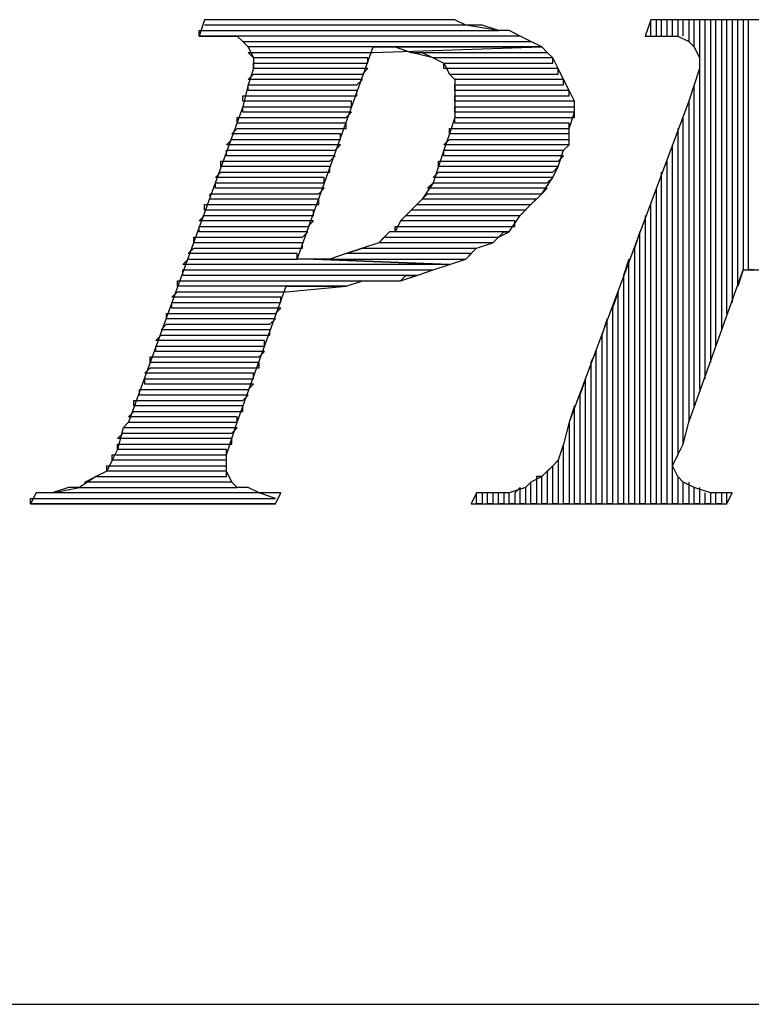
# Model space of a CAD drawing. Units: inches. Extents: x 0.1 to 9.7, y 0.1 to 7.51.
# Drawn here: x 4.9 to 5.03, y 0.1 to 0.28 of the extents above; entities that cross this region are included whole.
import ezdxf

# ---------------------------------------------------------------- set-up
doc = ezdxf.new("R2010")
doc.units = ezdxf.units.IN
doc.header["$MEASUREMENT"] = 0

msp = doc.modelspace()

# ---------------------------------------------------------------- linework, layer by layer
for p, q in [((4.9343, 0.27692), (4.9333, 0.27392)), ((4.9733, 0.27692), (4.9343, 0.27692)), ((4.9823, 0.27592), (4.9343, 0.27592)), ((4.9763, 0.27692), (4.9733, 0.27692)), ((4.9803, 0.27692), (4.9763, 0.27692)), ((4.9823, 0.27592), (4.9803, 0.27692)), ((4.9883, 0.27492), (4.9823, 0.27592)), ((4.9853, 0.27592), (4.9823, 0.27592)), ((4.9883, 0.27492), (4.9853, 0.27592)), ((5.0163, 0.27692), (5.0153, 0.27392)), ((5.0163, 0.27392), (5.0163, 0.27692)), ((5.0623, 0.27692), (5.0163, 0.27692)), ((5.0183, 0.27692), (5.0173, 0.27692)), ((5.0173, 0.27692), (5.0173, 0.27392)), ((5.0183, 0.27392), (5.0183, 0.27692)), ((5.0203, 0.27692), (5.0193, 0.27692)), ((5.0193, 0.27692), (5.0193, 0.27392)), ((5.0203, 0.27392), (5.0203, 0.27692)), ((5.0223, 0.27692), (5.0213, 0.27692)), ((5.0213, 0.27692), (5.0213, 0.27392)), ((5.0223, 0.27392), (5.0223, 0.27692)), ((5.0243, 0.27692), (5.0233, 0.27692)), ((5.0233, 0.27692), (5.0233, 0.27292)), ((5.0243, 0.27192), (5.0243, 0.27692)), ((5.0263, 0.27692), (5.0253, 0.27692)), ((5.0253, 0.27692), (5.0253, 0.26992)), ((5.0263, 0.21092), (5.0263, 0.27692)), ((5.0283, 0.27692), (5.0273, 0.27692)), ((5.0273, 0.27692), (5.0273, 0.21392)), ((5.0283, 0.21692), (5.0283, 0.27692)), ((5.0303, 0.27692), (5.0293, 0.27692)), ((5.0293, 0.27692), (5.0293, 0.21992)), ((5.0303, 0.22292), (5.0303, 0.27692)), ((5.0323, 0.27692), (5.0313, 0.27692)), ((5.0313, 0.27692), (5.0313, 0.22492)), ((5.0323, 0.22792), (5.0323, 0.27692)), ((5.0343, 0.27692), (5.0333, 0.27692)), ((5.0333, 0.27692), (5.0333, 0.23092)), ((5.0343, 0.23092), (5.0343, 0.27692)), ((4.9333, 0.27392), (4.9333, 0.27492)), ((4.9333, 0.27492), (4.9883, 0.27492)), ((4.9923, 0.27392), (4.9333, 0.27392)), ((4.9333, 0.27392), (4.9343, 0.27392)), ((4.9343, 0.27392), (4.9373, 0.27392)), ((4.9373, 0.27392), (4.9403, 0.27392)), ((4.9403, 0.27392), (4.9413, 0.27292)), ((4.9903, 0.27492), (4.9883, 0.27492)), ((4.9923, 0.27392), (4.9903, 0.27492)), ((4.9943, 0.27292), (4.9923, 0.27392)), ((4.9943, 0.27292), (4.9923, 0.27392)), ((5.0153, 0.27392), (5.0183, 0.27392)), ((5.0183, 0.27392), (5.0193, 0.27392)), ((5.0193, 0.27392), (5.0213, 0.27392)), ((5.0213, 0.27392), (5.0233, 0.27292)), ((4.9423, 0.27192), (4.9413, 0.27292)), ((4.9413, 0.27292), (4.9943, 0.27292)), ((4.9413, 0.27292), (4.9423, 0.27192)), ((4.9963, 0.27192), (4.9423, 0.27192)), ((4.9423, 0.27192), (4.9433, 0.26992)), ((4.9513, 0.23292), (4.9653, 0.27192)), ((4.9653, 0.27092), (4.9963, 0.27192)), ((4.9653, 0.27192), (4.9683, 0.27192)), ((4.9963, 0.27192), (4.9683, 0.27192)), ((4.9683, 0.27192), (4.9693, 0.27192)), ((4.9683, 0.27192), (4.9963, 0.27192)), ((4.9693, 0.27192), (4.9723, 0.27092)), ((4.9963, 0.27192), (4.9943, 0.27292)), ((4.9973, 0.27092), (4.9963, 0.27192)), ((5.0233, 0.27292), (5.0243, 0.27192)), ((5.0243, 0.27192), (5.0253, 0.26992)), ((4.9433, 0.26992), (4.9423, 0.27092)), ((4.9423, 0.27092), (4.9653, 0.27092)), ((4.9643, 0.26992), (4.9433, 0.26992)), ((4.9433, 0.26992), (4.9433, 0.26992)), ((4.9433, 0.26992), (4.9433, 0.26792)), ((4.9643, 0.26892), (4.9643, 0.26992)), ((4.9763, 0.26992), (4.9723, 0.27092)), ((4.9723, 0.27092), (4.9973, 0.27092)), ((4.9723, 0.27092), (4.9743, 0.27092)), ((4.9743, 0.27092), (4.9763, 0.26992)), ((4.9983, 0.26992), (4.9763, 0.26992)), ((4.9763, 0.26992), (4.9783, 0.26892)), ((4.9983, 0.26992), (4.9973, 0.27092)), ((4.9983, 0.26892), (4.9983, 0.26992)), ((4.9993, 0.26792), (4.9983, 0.26992)), ((5.0253, 0.26992), (5.0253, 0.26992)), ((5.0253, 0.26992), (5.0253, 0.26792)), ((4.9433, 0.26792), (4.9423, 0.26492)), ((4.9433, 0.26792), (4.9433, 0.26892)), ((4.9433, 0.26892), (4.9643, 0.26892)), ((4.9643, 0.26792), (4.9433, 0.26792)), ((4.9633, 0.26692), (4.9643, 0.26792)), ((4.9783, 0.26792), (4.9783, 0.26892)), ((4.9783, 0.26892), (4.9983, 0.26892)), ((4.9783, 0.26892), (4.9793, 0.26692)), ((4.9993, 0.26792), (4.9783, 0.26792)), ((4.9993, 0.26692), (4.9993, 0.26792)), ((5.0003, 0.26592), (4.9993, 0.26792)), ((5.0253, 0.26792), (5.0243, 0.26492)), ((5.0253, 0.26792), (5.0253, 0.20892)), ((4.9423, 0.26592), (4.9433, 0.26692)), ((4.9433, 0.26692), (4.9633, 0.26692)), ((4.9803, 0.26592), (4.9793, 0.26692)), ((4.9793, 0.26692), (4.9993, 0.26692)), ((4.9793, 0.26692), (4.9803, 0.26592)), ((4.9423, 0.26492), (4.9413, 0.26092)), ((4.9633, 0.26592), (4.9423, 0.26592)), ((4.9423, 0.26392), (4.9423, 0.26492)), ((4.9423, 0.26492), (4.9623, 0.26492)), ((4.9623, 0.26492), (4.9633, 0.26592)), ((5.0003, 0.26592), (4.9803, 0.26592)), ((4.9803, 0.26592), (4.9803, 0.26392)), ((4.9803, 0.26392), (4.9803, 0.26492)), ((4.9803, 0.26492), (5.0003, 0.26492)), ((5.0003, 0.26492), (5.0003, 0.26592)), ((5.0013, 0.26392), (5.0003, 0.26592)), ((5.0243, 0.26492), (5.0233, 0.26192)), ((5.0243, 0.20592), (5.0243, 0.26492)), ((4.9413, 0.26192), (4.9413, 0.26292)), ((4.9413, 0.26292), (4.9623, 0.26292)), ((4.9623, 0.26392), (4.9423, 0.26392)), ((4.9623, 0.26292), (4.9623, 0.26392)), ((5.0013, 0.26392), (4.9803, 0.26392)), ((4.9803, 0.26392), (4.9803, 0.26092)), ((4.9803, 0.26192), (4.9803, 0.26292)), ((4.9803, 0.26292), (5.0013, 0.26292)), ((5.0013, 0.26292), (5.0013, 0.26392)), ((5.0023, 0.26192), (5.0013, 0.26392)), ((4.9413, 0.26092), (4.9203, 0.20292)), ((4.9613, 0.26192), (4.9413, 0.26192)), ((4.9413, 0.25992), (4.9413, 0.26092)), ((4.9413, 0.26092), (4.9613, 0.26092)), ((4.9613, 0.26092), (4.9613, 0.26192)), ((5.0023, 0.26192), (4.9803, 0.26192)), ((4.9803, 0.25992), (4.9803, 0.26092)), ((4.9803, 0.26092), (5.0023, 0.26092)), ((4.9803, 0.26092), (4.9803, 0.25892)), ((5.0233, 0.26192), (5.0013, 0.20292)), ((5.0023, 0.26092), (5.0023, 0.26192)), ((5.0023, 0.25992), (5.0023, 0.26192)), ((5.0233, 0.26192), (5.0233, 0.20292)), ((4.9403, 0.25792), (4.9403, 0.25892)), ((4.9403, 0.25892), (4.9603, 0.25892)), ((4.9613, 0.25992), (4.9413, 0.25992)), ((4.9603, 0.25892), (4.9613, 0.25992)), ((4.9803, 0.25892), (4.9793, 0.25592)), ((5.0023, 0.25992), (4.9803, 0.25992)), ((4.9803, 0.25792), (4.9803, 0.25892)), ((4.9803, 0.25892), (5.0023, 0.25892)), ((5.0013, 0.25692), (5.0023, 0.25992)), ((5.0023, 0.25892), (5.0023, 0.25992)), ((5.0223, 0.19892), (5.0223, 0.25892)), ((4.9603, 0.25792), (4.9403, 0.25792)), ((4.9603, 0.25692), (4.9603, 0.25792)), ((5.0013, 0.25792), (4.9803, 0.25792)), ((5.0013, 0.25692), (5.0013, 0.25792)), ((4.9393, 0.25592), (4.9403, 0.25692)), ((4.9593, 0.25592), (4.9393, 0.25592)), ((4.9403, 0.25692), (4.9603, 0.25692)), ((4.9593, 0.25492), (4.9593, 0.25592)), ((4.9793, 0.25592), (4.9783, 0.25292)), ((4.9793, 0.25592), (4.9793, 0.25692)), ((4.9793, 0.25692), (5.0013, 0.25692)), ((5.0013, 0.25592), (4.9793, 0.25592)), ((5.0013, 0.25392), (5.0013, 0.25692)), ((5.0013, 0.25492), (5.0013, 0.25592)), ((5.0213, 0.25692), (5.0213, 0.19692)), ((4.9383, 0.25392), (4.9393, 0.25492)), ((4.9593, 0.25392), (4.9383, 0.25392)), ((4.9393, 0.25492), (4.9593, 0.25492)), ((4.9583, 0.25292), (4.9593, 0.25392)), ((4.9783, 0.25392), (4.9793, 0.25492)), ((5.0013, 0.25392), (4.9783, 0.25392)), ((4.9793, 0.25492), (5.0013, 0.25492)), ((5.0003, 0.25292), (5.0013, 0.25392)), ((5.0003, 0.25292), (5.0013, 0.25392)), ((5.0203, 0.18792), (5.0203, 0.25392)), ((4.9383, 0.25192), (4.9383, 0.25292)), ((4.9383, 0.25292), (4.9583, 0.25292)), ((4.9583, 0.25192), (4.9383, 0.25192)), ((4.9573, 0.25092), (4.9583, 0.25192)), ((4.9783, 0.25292), (4.9773, 0.24992)), ((4.9783, 0.25192), (4.9783, 0.25292)), ((4.9783, 0.25292), (5.0003, 0.25292)), ((5.0003, 0.25192), (4.9783, 0.25192)), ((4.9993, 0.24992), (5.0003, 0.25292)), ((4.9993, 0.25092), (5.0003, 0.25192)), ((4.9373, 0.24992), (4.9373, 0.25092)), ((4.9373, 0.25092), (4.9573, 0.25092)), ((4.9573, 0.24992), (4.9373, 0.24992)), ((4.9573, 0.24892), (4.9573, 0.24992)), ((4.9773, 0.24992), (4.9763, 0.24692)), ((4.9773, 0.24992), (4.9773, 0.25092)), ((4.9773, 0.25092), (4.9993, 0.25092)), ((4.9993, 0.24992), (4.9773, 0.24992)), ((4.9983, 0.24892), (4.9993, 0.24992)), ((4.9983, 0.24792), (4.9993, 0.24992)), ((5.0193, 0.25092), (5.0193, 0.18792)), ((4.9363, 0.24792), (4.9373, 0.24892)), ((4.9373, 0.24892), (4.9573, 0.24892)), ((4.9763, 0.24792), (4.9773, 0.24892)), ((4.9773, 0.24892), (4.9983, 0.24892)), ((5.0183, 0.18792), (5.0183, 0.24892)), ((4.9563, 0.24792), (4.9363, 0.24792)), ((4.9363, 0.24592), (4.9363, 0.24692)), ((4.9363, 0.24692), (4.9563, 0.24692)), ((4.9563, 0.24692), (4.9563, 0.24792)), ((4.9763, 0.24692), (4.9743, 0.24392)), ((4.9753, 0.24592), (4.9763, 0.24692)), ((4.9983, 0.24792), (4.9763, 0.24792)), ((4.9763, 0.24692), (4.9973, 0.24692)), ((4.9963, 0.24492), (4.9983, 0.24792)), ((4.9973, 0.24692), (4.9983, 0.24792)), ((4.9353, 0.24392), (4.9353, 0.24492)), ((4.9353, 0.24492), (4.9553, 0.24492)), ((4.9563, 0.24592), (4.9363, 0.24592)), ((4.9553, 0.24492), (4.9563, 0.24592)), ((4.9743, 0.24392), (4.9753, 0.24492)), ((4.9973, 0.24592), (4.9753, 0.24592)), ((4.9753, 0.24492), (4.9963, 0.24492)), ((4.9943, 0.24292), (4.9963, 0.24492)), ((4.9963, 0.24492), (4.9973, 0.24592)), ((5.0173, 0.24592), (5.0173, 0.18792)), ((4.9343, 0.24192), (4.9343, 0.24292)), ((4.9343, 0.24292), (4.9553, 0.24292)), ((4.9553, 0.24392), (4.9353, 0.24392)), ((4.9553, 0.24292), (4.9553, 0.24392)), ((4.9743, 0.24392), (4.9723, 0.24192)), ((4.9723, 0.24192), (4.9733, 0.24292)), ((4.9733, 0.24292), (4.9943, 0.24292)), ((4.9953, 0.24392), (4.9743, 0.24392)), ((4.9923, 0.24092), (4.9943, 0.24292)), ((4.9943, 0.24292), (4.9953, 0.24392)), ((5.0163, 0.18792), (5.0163, 0.24292)), ((4.9333, 0.23992), (4.9343, 0.24092)), ((4.9543, 0.24192), (4.9343, 0.24192)), ((4.9343, 0.24092), (4.9543, 0.24092)), ((4.9543, 0.24092), (4.9543, 0.24192)), ((4.9723, 0.24192), (4.9703, 0.23992)), ((4.9703, 0.23992), (4.9713, 0.24092)), ((4.9713, 0.24092), (4.9923, 0.24092)), ((4.9933, 0.24192), (4.9723, 0.24192)), ((4.9903, 0.23792), (4.9923, 0.24092)), ((4.9923, 0.24092), (4.9933, 0.24192)), ((5.0153, 0.24092), (5.0153, 0.18792)), ((4.9543, 0.23992), (4.9333, 0.23992)), ((4.9333, 0.23792), (4.9333, 0.23892)), ((4.9333, 0.23892), (4.9533, 0.23892)), ((4.9533, 0.23892), (4.9543, 0.23992)), ((4.9703, 0.23992), (4.9693, 0.23792)), ((4.9693, 0.23792), (4.9693, 0.23892)), ((4.9693, 0.23892), (4.9913, 0.23892)), ((4.9913, 0.23992), (4.9703, 0.23992)), ((4.9913, 0.23892), (4.9913, 0.23992)), ((4.9533, 0.23792), (4.9333, 0.23792)), ((4.9523, 0.23692), (4.9533, 0.23792)), ((4.9683, 0.23792), (4.9663, 0.23592)), ((4.9693, 0.23792), (4.9683, 0.23792)), ((4.9903, 0.23792), (4.9693, 0.23792)), ((4.9873, 0.23592), (4.9893, 0.23792)), ((4.9883, 0.23692), (4.9903, 0.23792)), ((4.9893, 0.23792), (4.9903, 0.23792)), ((5.0143, 0.23792), (5.0133, 0.23492)), ((5.0143, 0.18792), (5.0143, 0.23792)), ((4.9323, 0.23592), (4.9323, 0.23692)), ((4.9323, 0.23692), (4.9523, 0.23692)), ((4.9523, 0.23592), (4.9323, 0.23592)), ((4.9523, 0.23492), (4.9523, 0.23592)), ((4.9663, 0.23592), (4.9633, 0.23492)), ((4.9663, 0.23592), (4.9673, 0.23692)), ((4.9873, 0.23592), (4.9663, 0.23592)), ((4.9673, 0.23692), (4.9883, 0.23692)), ((4.9843, 0.23492), (4.9873, 0.23592)), ((4.9843, 0.23492), (4.9873, 0.23592)), ((4.9313, 0.23392), (4.9323, 0.23492)), ((4.9513, 0.23392), (4.9313, 0.23392)), ((4.9323, 0.23492), (4.9523, 0.23492)), ((4.9513, 0.23292), (4.9513, 0.23392)), ((4.9603, 0.23392), (4.9573, 0.23292)), ((4.9603, 0.23392), (4.9633, 0.23492)), ((4.9633, 0.23492), (4.9603, 0.23392)), ((4.9833, 0.23392), (4.9603, 0.23392)), ((4.9633, 0.23492), (4.9843, 0.23492)), ((4.9823, 0.23292), (4.9843, 0.23492)), ((4.9823, 0.23292), (4.9833, 0.23392)), ((5.0133, 0.23492), (5.0133, 0.18792)), ((4.9303, 0.23192), (4.9313, 0.23292)), ((4.9793, 0.23192), (4.9303, 0.23192)), ((4.9313, 0.23292), (4.9513, 0.23292)), ((4.9543, 0.23292), (4.9513, 0.23292)), ((4.9573, 0.23292), (4.9543, 0.23292)), ((4.9543, 0.23292), (4.9793, 0.23192)), ((4.9793, 0.23192), (4.9543, 0.23292)), ((4.9543, 0.23292), (4.9543, 0.23292)), ((4.9573, 0.23292), (4.9823, 0.23292)), ((4.9763, 0.23092), (4.9793, 0.23192)), ((4.9763, 0.23092), (4.9793, 0.23192)), ((4.9793, 0.23192), (4.9823, 0.23292)), ((5.0123, 0.23292), (5.0113, 0.22992)), ((5.0123, 0.18792), (5.0123, 0.23292)), ((4.9303, 0.22992), (4.9303, 0.23092)), ((4.9303, 0.23092), (4.9763, 0.23092)), ((4.9733, 0.22992), (4.9303, 0.22992)), ((4.9703, 0.22892), (4.9733, 0.22992)), ((4.9703, 0.22892), (4.9713, 0.22992)), ((4.9713, 0.22992), (4.9733, 0.22992)), ((4.9733, 0.22992), (4.9763, 0.23092)), ((5.0113, 0.22992), (5.0113, 0.18792)), ((5.0233, 0.20292), (5.0333, 0.23092)), ((5.0333, 0.23092), (5.0323, 0.22792)), ((5.0333, 0.23092), (5.0643, 0.23092)), ((5.0353, 0.23092), (5.0343, 0.23092)), ((4.9293, 0.22792), (4.9293, 0.22892)), ((4.9293, 0.22892), (4.9703, 0.22892)), ((4.9603, 0.22792), (4.9633, 0.22892)), ((4.9633, 0.22892), (4.9653, 0.22892)), ((4.9653, 0.22892), (4.9673, 0.22892)), ((4.9673, 0.22892), (4.9703, 0.22892)), ((4.9283, 0.22592), (4.9293, 0.22692)), ((4.9603, 0.22792), (4.9293, 0.22792)), ((4.9293, 0.22692), (4.9493, 0.22692)), ((4.9403, 0.20292), (4.9493, 0.22792)), ((4.9493, 0.22692), (4.9603, 0.22792)), ((4.9493, 0.22792), (4.9503, 0.22792)), ((4.9503, 0.22792), (4.9533, 0.22792)), ((4.9533, 0.22792), (4.9573, 0.22792)), ((4.9573, 0.22792), (4.9603, 0.22792)), ((5.0103, 0.22692), (5.0093, 0.22392)), ((5.0103, 0.18792), (5.0103, 0.22692)), ((4.9483, 0.22592), (4.9283, 0.22592)), ((4.9283, 0.22392), (4.9283, 0.22492)), ((4.9283, 0.22492), (4.9483, 0.22492)), ((4.9483, 0.22492), (4.9483, 0.22592)), ((4.9273, 0.22192), (4.9273, 0.22292)), ((4.9273, 0.22292), (4.9473, 0.22292)), ((4.9483, 0.22392), (4.9283, 0.22392)), ((4.9473, 0.22292), (4.9483, 0.22392)), ((5.0093, 0.22392), (5.0093, 0.18792)), ((4.9263, 0.21992), (4.9273, 0.22092)), ((4.9473, 0.22192), (4.9273, 0.22192)), ((4.9273, 0.22092), (4.9463, 0.22092)), ((4.9463, 0.22092), (4.9473, 0.22192)), ((5.0083, 0.22192), (5.0073, 0.21892)), ((5.0083, 0.18792), (5.0083, 0.22192)), ((4.9463, 0.21992), (4.9263, 0.21992)), ((4.9463, 0.21892), (4.9463, 0.21992)), ((4.9253, 0.21792), (4.9263, 0.21892)), ((4.9453, 0.21792), (4.9253, 0.21792)), ((4.9263, 0.21892), (4.9463, 0.21892)), ((4.9453, 0.21692), (4.9453, 0.21792)), ((5.0073, 0.21892), (5.0073, 0.18792)), ((4.9253, 0.21592), (4.9253, 0.21692)), ((4.9253, 0.21692), (4.9453, 0.21692)), ((4.9453, 0.21592), (4.9253, 0.21592)), ((4.9443, 0.21492), (4.9453, 0.21592)), ((5.0063, 0.21592), (5.0053, 0.21392)), ((5.0063, 0.18792), (5.0063, 0.21592)), ((4.9243, 0.21392), (4.9243, 0.21492)), ((4.9243, 0.21492), (4.9443, 0.21492)), ((4.9443, 0.21392), (4.9243, 0.21392)), ((4.9443, 0.21292), (4.9443, 0.21392)), ((5.0053, 0.21392), (5.0053, 0.18792)), ((4.9233, 0.21192), (4.9243, 0.21292)), ((4.9433, 0.21192), (4.9233, 0.21192)), ((4.9243, 0.21292), (4.9443, 0.21292)), ((4.9433, 0.21092), (4.9433, 0.21192)), ((4.9233, 0.20992), (4.9233, 0.21092)), ((4.9233, 0.21092), (4.9433, 0.21092)), ((5.0043, 0.21092), (5.0033, 0.20792)), ((5.0043, 0.18792), (5.0043, 0.21092)), ((4.9223, 0.20792), (4.9223, 0.20892)), ((4.9223, 0.20892), (4.9423, 0.20892)), ((4.9433, 0.20992), (4.9233, 0.20992)), ((4.9423, 0.20892), (4.9433, 0.20992)), ((4.9213, 0.20592), (4.9213, 0.20692)), ((4.9213, 0.20692), (4.9413, 0.20692)), ((4.9423, 0.20792), (4.9223, 0.20792)), ((4.9413, 0.20692), (4.9423, 0.20792)), ((5.0033, 0.20792), (5.0033, 0.18792)), ((4.9203, 0.20392), (4.9213, 0.20492)), ((4.9413, 0.20592), (4.9213, 0.20592)), ((4.9213, 0.20492), (4.9413, 0.20492)), ((4.9413, 0.20492), (4.9413, 0.20592)), ((5.0023, 0.20592), (5.0013, 0.20292)), ((5.0023, 0.18792), (5.0023, 0.20592)), ((4.9193, 0.20192), (4.9203, 0.20292)), ((4.9203, 0.20292), (4.9193, 0.20192)), ((4.9403, 0.20392), (4.9203, 0.20392)), ((4.9203, 0.20292), (4.9403, 0.20292)), ((4.9393, 0.19992), (4.9403, 0.20292)), ((4.9403, 0.20292), (4.9403, 0.20392)), ((5.0013, 0.20292), (5.0003, 0.19892)), ((5.0013, 0.20292), (5.0013, 0.18792)), ((5.0013, 0.20292), (5.0013, 0.20292)), ((5.0223, 0.19892), (5.0233, 0.20292)), ((4.9193, 0.20192), (4.9183, 0.19792)), ((4.9183, 0.19992), (4.9193, 0.20092)), ((4.9403, 0.20192), (4.9193, 0.20192)), ((4.9193, 0.20092), (4.9393, 0.20092)), ((4.9393, 0.20092), (4.9403, 0.20192)), ((4.9393, 0.19992), (4.9183, 0.19992)), ((4.9383, 0.19692), (4.9393, 0.19992)), ((4.9393, 0.19892), (4.9393, 0.19992)), ((4.9183, 0.19792), (4.9173, 0.19592)), ((4.9183, 0.19792), (4.9183, 0.19892)), ((4.9183, 0.19892), (4.9393, 0.19892)), ((4.9383, 0.19792), (4.9183, 0.19792)), ((4.9383, 0.19692), (4.9383, 0.19792)), ((5.0003, 0.19892), (4.9993, 0.19592)), ((5.0003, 0.19892), (4.9993, 0.19592)), ((5.0003, 0.18792), (5.0003, 0.19892)), ((5.0213, 0.19692), (5.0223, 0.19892)), ((4.9173, 0.19592), (4.9163, 0.19392)), ((4.9173, 0.19592), (4.9173, 0.19692)), ((4.9173, 0.19692), (4.9383, 0.19692)), ((4.9383, 0.19592), (4.9173, 0.19592)), ((4.9383, 0.19492), (4.9383, 0.19692)), ((4.9383, 0.19492), (4.9383, 0.19592)), ((4.9993, 0.19592), (4.9983, 0.19492)), ((4.9993, 0.19592), (4.9993, 0.18792)), ((5.0203, 0.19492), (5.0213, 0.19692)), ((4.9163, 0.19392), (4.9143, 0.19292)), ((4.9163, 0.19392), (4.9163, 0.19492)), ((4.9163, 0.19492), (4.9383, 0.19492)), ((4.9383, 0.19392), (4.9163, 0.19392)), ((4.9383, 0.19392), (4.9383, 0.19492)), ((4.9383, 0.19292), (4.9383, 0.19392)), ((4.9393, 0.19192), (4.9383, 0.19392)), ((4.9983, 0.19492), (4.9963, 0.19292)), ((4.9983, 0.19492), (4.9973, 0.19392)), ((4.9973, 0.19392), (4.9973, 0.18792)), ((4.9983, 0.18792), (4.9983, 0.19492)), ((5.0213, 0.19292), (5.0203, 0.19492)), ((5.0203, 0.19492), (5.0203, 0.19492)), ((4.9143, 0.19292), (4.9113, 0.19092)), ((4.9123, 0.19192), (4.9143, 0.19292)), ((4.9393, 0.19192), (4.9123, 0.19192)), ((4.9143, 0.19292), (4.9383, 0.19292)), ((4.9403, 0.19092), (4.9393, 0.19192)), ((4.9403, 0.19092), (4.9393, 0.19192)), ((4.9943, 0.19192), (4.9933, 0.19092)), ((4.9943, 0.19192), (4.9933, 0.19092)), ((4.9963, 0.19292), (4.9943, 0.19192)), ((4.9943, 0.18792), (4.9943, 0.19192)), ((4.9963, 0.19292), (4.9953, 0.19292)), ((4.9953, 0.19292), (4.9953, 0.18792)), ((4.9963, 0.18792), (4.9963, 0.19292)), ((5.0213, 0.19292), (5.0213, 0.18792)), ((5.0223, 0.19192), (5.0213, 0.19292)), ((5.0223, 0.18792), (5.0223, 0.19192)), ((5.0243, 0.19092), (5.0223, 0.19192)), ((5.0233, 0.19192), (5.0233, 0.18792)), ((4.9063, 0.18992), (4.9113, 0.19092)), ((4.9093, 0.19092), (4.9063, 0.18992)), ((4.9113, 0.19092), (4.9093, 0.19092)), ((4.9113, 0.19092), (4.9403, 0.19092)), ((4.9113, 0.19092), (4.9113, 0.19092)), ((4.9423, 0.19092), (4.9403, 0.19092)), ((4.9443, 0.18992), (4.9423, 0.19092)), ((4.9933, 0.19092), (4.9903, 0.18992)), ((4.9923, 0.19092), (4.9913, 0.18992)), ((4.9923, 0.18792), (4.9923, 0.19092)), ((4.9933, 0.19092), (4.9933, 0.18792)), ((5.0243, 0.18792), (5.0243, 0.19092)), ((5.0273, 0.18992), (5.0243, 0.19092)), ((5.0253, 0.19092), (5.0253, 0.18792)), ((4.9033, 0.18992), (4.9023, 0.18792)), ((4.9023, 0.18792), (4.9023, 0.18892)), ((4.9023, 0.18892), (4.9473, 0.18892)), ((4.9063, 0.18992), (4.9033, 0.18992)), ((4.9443, 0.18992), (4.9063, 0.18992)), ((4.9473, 0.18892), (4.9443, 0.18992)), ((4.9473, 0.18992), (4.9443, 0.18992)), ((4.9473, 0.18792), (4.9483, 0.18992)), ((4.9483, 0.18992), (4.9473, 0.18992)), ((4.9843, 0.18992), (4.9833, 0.18792)), ((4.9843, 0.18792), (4.9843, 0.18992)), ((4.9873, 0.18992), (4.9843, 0.18992)), ((4.9863, 0.18992), (4.9853, 0.18992)), ((4.9853, 0.18992), (4.9853, 0.18792)), ((4.9863, 0.18792), (4.9863, 0.18992)), ((4.9883, 0.18992), (4.9873, 0.18992)), ((4.9873, 0.18992), (4.9873, 0.18792)), ((4.9903, 0.18992), (4.9873, 0.18992)), ((4.9883, 0.18792), (4.9883, 0.18992)), ((4.9903, 0.18992), (4.9893, 0.18992)), ((4.9893, 0.18992), (4.9893, 0.18792)), ((4.9903, 0.18792), (4.9903, 0.18992)), ((4.9913, 0.18992), (4.9913, 0.18792)), ((5.0263, 0.18792), (5.0263, 0.18992)), ((5.0273, 0.18992), (5.0273, 0.18792)), ((5.0283, 0.18992), (5.0273, 0.18992)), ((5.0283, 0.18792), (5.0283, 0.18992)), ((5.0313, 0.18992), (5.0283, 0.18992)), ((5.0293, 0.18992), (5.0293, 0.18792)), ((5.0303, 0.18792), (5.0303, 0.18992)), ((5.0303, 0.18792), (5.0313, 0.18992)), ((4.9473, 0.18792), (4.9023, 0.18792)), ((4.9023, 0.18792), (4.9473, 0.18792)), ((4.9833, 0.18792), (5.0303, 0.18792)), ((4.9853, 0.18792), (4.9843, 0.18792)), ((4.9873, 0.18792), (4.9863, 0.18792)), ((4.9893, 0.18792), (4.9883, 0.18792)), ((4.9913, 0.18792), (4.9903, 0.18792)), ((4.9933, 0.18792), (4.9923, 0.18792)), ((4.9953, 0.18792), (4.9943, 0.18792)), ((4.9973, 0.18792), (4.9963, 0.18792)), ((4.9993, 0.18792), (4.9983, 0.18792)), ((5.0013, 0.18792), (5.0003, 0.18792)), ((5.0033, 0.18792), (5.0023, 0.18792)), ((5.0053, 0.18792), (5.0043, 0.18792)), ((5.0073, 0.18792), (5.0063, 0.18792)), ((5.0093, 0.18792), (5.0083, 0.18792)), ((5.0113, 0.18792), (5.0103, 0.18792)), ((5.0133, 0.18792), (5.0123, 0.18792)), ((5.0153, 0.18792), (5.0143, 0.18792)), ((5.0173, 0.18792), (5.0163, 0.18792)), ((5.0193, 0.18792), (5.0183, 0.18792)), ((5.0213, 0.18792), (5.0203, 0.18792)), ((5.0233, 0.18792), (5.0223, 0.18792)), ((5.0253, 0.18792), (5.0243, 0.18792)), ((5.0273, 0.18792), (5.0263, 0.18792)), ((5.0293, 0.18792), (5.0283, 0.18792)), ((0.1043, 0.09592), (9.7003, 0.09592))]:
    msp.add_line(p, q)

doc.saveas('drawing.dxf')
